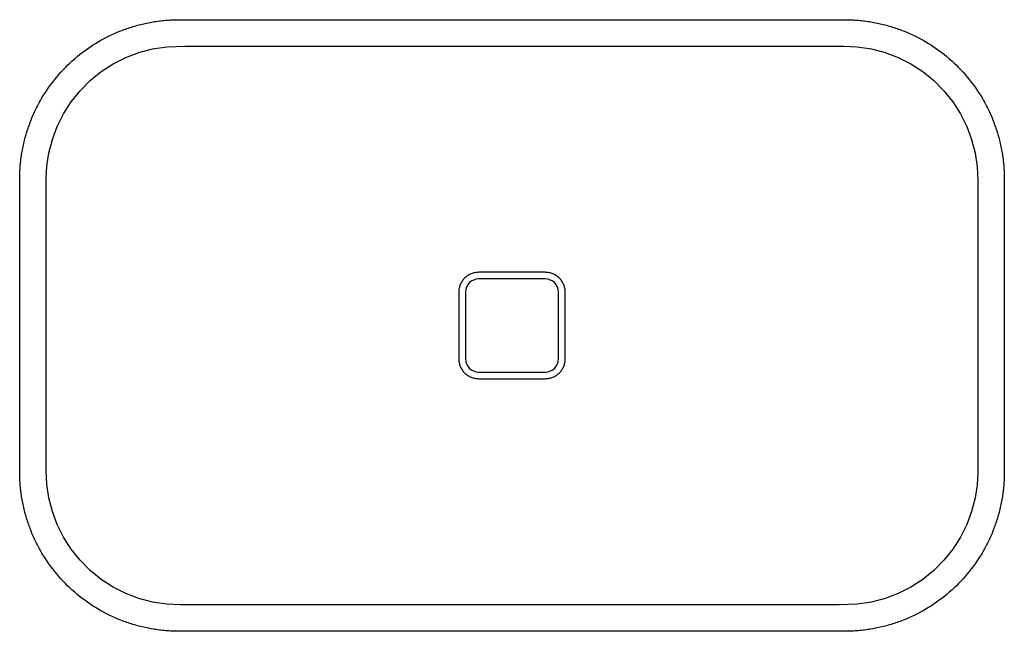
# Model space of a CAD drawing. Units: millimetres. Extents: x -370 to 370, y -230 to 230.
import ezdxf

# ---------------------------------------------------------------- set-up
doc = ezdxf.new("R2010")
doc.units = ezdxf.units.MM

msp = doc.modelspace()

# ---------------------------------------------------------------- linework, layer by layer
at = {"color": 7, "linetype": 'Continuous', "lineweight": 25}
for p, q in [((25, 40), (-25, 40)), ((25, 35), (-25, 35)), ((-40, 25), (-40, -25)), ((-35, 25), (-35, -25)), ((35, -25), (35, 25)), ((40, -25), (40, 25)), ((-25, -35), (25, -35)), ((-25, -40), (25, -40))]:
    msp.add_line(p, q, dxfattribs=at)
at = {"color": 7, "linetype": 'Continuous', "lineweight": 25, "flags": 128}
msp.add_lwpolyline([(-350, 0), (-350, 72.68), (-350, 82.19), (-350, 91.71), (-350, 101.23), (-350, 110.75), (-349.48, 120.2), (-348.08, 129.5), (-345.46, 139.8), (-341.77, 149.73), (-337.04, 159.24), (-331.29, 168.23), (-324.6, 176.6), (-317.04, 184.2), (-308.71, 190.95), (-299.75, 196.75), (-290.27, 201.54), (-280.35, 205.28), (-270.07, 207.96), (-259.51, 209.55), (-246, 210), (-232.43, 210), (-218.86, 210), (-205.3, 210), (-191.73, 210), (-178.16, 210), (-114.21, 210), (0, 210), (145.36, 210), (209.31, 210), (219.36, 210), (229.41, 210), (239.46, 210), (249.51, 210), (259.51, 209.55), (270.07, 207.96), (280.35, 205.28), (290.27, 201.54), (299.75, 196.75), (308.71, 190.95), (317.04, 184.2), (324.6, 176.6), (331.29, 168.23), (337.04, 159.24), (341.77, 149.73), (345.46, 139.8), (348.08, 129.5), (349.56, 119.35), (350, 109.02), (350, 98.63), (350, 88.25), (350, 77.87), (350, 67.49), (350, 57.1), (350, 0), (350, -72.68), (350, -82.19), (350, -91.71), (350, -101.23), (350, -110.75), (349.48, -120.2), (348.08, -129.5), (345.46, -139.8), (341.77, -149.73), (337.04, -159.24), (331.29, -168.23), (324.6, -176.6), (317.04, -184.2), (308.71, -190.95), (299.75, -196.75), (290.27, -201.54), (280.35, -205.28), (270.07, -207.96), (259.51, -209.55), (246, -210), (232.43, -210), (218.86, -210), (205.3, -210), (191.73, -210), (178.16, -210), (114.21, -210), (0, -210), (-145.36, -210), (-209.31, -210), (-219.36, -210), (-229.41, -210), (-239.46, -210), (-249.51, -210), (-259.51, -209.55), (-270.07, -207.96), (-280.35, -205.28), (-290.27, -201.54), (-299.75, -196.75), (-308.71, -190.95), (-317.04, -184.2), (-324.6, -176.6), (-331.29, -168.23), (-337.04, -159.24), (-341.77, -149.73), (-345.46, -139.8), (-348.08, -129.5), (-349.56, -119.35), (-350, -109.02), (-350, -98.63), (-350, -88.25), (-350, -77.87), (-350, -67.49), (-350, -57.1), (-350, 0)], dxfattribs=at)
at = {"color": 7, "linetype": 'Continuous', "lineweight": 25}
for centre, start, end in [((-25, 25), 90, 180), ((25, 25), 0, 90), ((-25, -25), 180, 270), ((25, -25), 270, 0)]:
    msp.add_arc(centre, 10, start, end, dxfattribs=at)
for points, knots in [([(-370, 0), (-370, -5.41), (-370, -16.22), (-370, -32.45), (-370, -48.67), (-370, -64.89), (-370, -78.41), (-370, -87.87), (-370, -93.28), (-370, -97.34), (-370, -100.72), (-370, -103.42), (-370, -105.45), (-370, -107.14), (-370, -108.48), (-370, -109.35), (-370, -109.98), (-370, -110.84), (-369.98, -112.23), (-369.91, -115.08), (-369.69, -119.1), (-369.22, -123.91), (-368.57, -128.68), (-367.45, -134.98), (-365.58, -142.73), (-362.62, -151.82), (-358.94, -160.64), (-353.09, -172), (-344.09, -185.3), (-330.78, -199.45), (-315.43, -211.2), (-301.34, -218.8), (-289.48, -223.46), (-280.34, -226.23), (-272.53, -227.94), (-266.2, -228.93), (-261.42, -229.49), (-257.4, -229.79), (-254.17, -229.94), (-252.14, -229.99), (-250.73, -230), (-249.91, -230), (-249.27, -230), (-248.41, -230), (-247.06, -230), (-245.37, -230), (-241.31, -230), (-235.23, -230), (-227.12, -230), (-219.01, -230), (-208.19, -230), (-194.67, -230), (-178.45, -230), (-156.82, -230), (-129.78, -230), (-97.34, -230), (-64.89, -230), (-32.45, -230), (0, -230), (32.45, -230), (64.89, -230), (97.34, -230), (129.78, -230), (156.82, -230), (178.45, -230), (194.67, -230), (208.19, -230), (219.01, -230), (227.12, -230), (235.23, -230), (241.31, -230), (245.37, -230), (247.06, -230), (248.41, -230), (249.27, -230), (249.91, -230), (250.73, -230), (252.14, -229.99), (254.17, -229.94), (257.4, -229.79), (261.42, -229.49), (266.2, -228.93), (272.53, -227.94), (280.34, -226.23), (289.48, -223.46), (301.34, -218.8), (315.43, -211.2), (330.78, -199.45), (344.09, -185.3), (353.09, -172), (358.94, -160.64), (362.62, -151.82), (365.58, -142.73), (367.45, -134.98), (368.57, -128.68), (369.22, -123.91), (369.69, -119.1), (369.91, -115.08), (369.98, -112.23), (370, -110.84), (370, -109.98), (370, -109.35), (370, -108.48), (370, -107.14), (370, -105.45), (370, -103.42), (370, -100.72), (370, -97.34), (370, -93.28), (370, -87.87), (370, -78.41), (370, -64.89), (370, -48.67), (370, -32.45), (370, -16.22), (370, 0), (370, 16.22), (370, 32.45), (370, 48.67), (370, 64.89), (370, 78.41), (370, 87.87), (370, 93.28), (370, 97.34), (370, 100.72), (370, 103.42), (370, 105.45), (370, 107.14), (370, 108.48), (370, 109.35), (370, 109.98), (370, 110.84), (369.98, 112.23), (369.91, 115.08), (369.69, 119.1), (369.22, 123.91), (368.57, 128.68), (367.45, 134.98), (365.58, 142.73), (362.62, 151.82), (358.94, 160.64), (353.09, 172), (344.09, 185.3), (330.78, 199.45), (315.43, 211.2), (301.34, 218.8), (289.48, 223.46), (280.34, 226.23), (272.53, 227.94), (266.2, 228.93), (261.42, 229.49), (257.4, 229.79), (254.17, 229.94), (252.14, 229.99), (250.73, 230), (249.91, 230), (249.27, 230), (248.41, 230), (247.06, 230), (245.37, 230), (241.31, 230), (235.23, 230), (227.12, 230), (219.01, 230), (208.19, 230), (194.67, 230), (178.45, 230), (156.82, 230), (129.78, 230), (97.34, 230), (64.89, 230), (32.45, 230), (0, 230), (-32.45, 230), (-64.89, 230), (-97.34, 230), (-129.78, 230), (-156.82, 230), (-178.45, 230), (-194.67, 230), (-208.19, 230), (-219.01, 230), (-227.12, 230), (-235.23, 230), (-241.31, 230), (-245.37, 230), (-247.06, 230), (-248.41, 230), (-249.27, 230), (-249.91, 230), (-250.73, 230), (-252.14, 229.99), (-254.17, 229.94), (-257.4, 229.79), (-261.42, 229.49), (-266.2, 228.93), (-272.53, 227.94), (-280.34, 226.23), (-289.48, 223.46), (-301.34, 218.8), (-315.43, 211.2), (-330.78, 199.45), (-344.09, 185.3), (-353.09, 172), (-358.94, 160.64), (-362.62, 151.82), (-365.58, 142.73), (-367.45, 134.98), (-368.57, 128.68), (-369.22, 123.91), (-369.69, 119.1), (-369.91, 115.08), (-369.98, 112.23), (-370, 110.84), (-370, 109.98), (-370, 109.35), (-370, 108.48), (-370, 107.14), (-370, 105.45), (-370, 103.42), (-370, 100.72), (-370, 97.34), (-370, 93.28), (-370, 87.87), (-370, 78.41), (-370, 64.89), (-370, 48.67), (-370, 32.45), (-370, 16.22), (-370, 5.41), (-370, 0)], [0, 0, 0, 0, 0.007812, 0.015625, 0.023438, 0.03125, 0.039062, 0.042969, 0.044922, 0.046875, 0.048828, 0.049805, 0.050781, 0.051758, 0.052246, 0.052734, 0.052979, 0.053223, 0.053711, 0.054688, 0.056641, 0.058594, 0.060547, 0.0625, 0.066406, 0.070312, 0.074219, 0.078125, 0.085938, 0.09375, 0.101562, 0.109375, 0.113281, 0.117188, 0.121094, 0.123047, 0.125, 0.126953, 0.12793, 0.128906, 0.129395, 0.129639, 0.129883, 0.130371, 0.130859, 0.131836, 0.132812, 0.136719, 0.140625, 0.144531, 0.148438, 0.15625, 0.164062, 0.171875, 0.1875, 0.203125, 0.21875, 0.234375, 0.25, 0.265625, 0.28125, 0.296875, 0.3125, 0.328125, 0.335938, 0.34375, 0.351562, 0.355469, 0.359375, 0.363281, 0.367188, 0.368164, 0.369141, 0.369629, 0.370117, 0.370361, 0.370605, 0.371094, 0.37207, 0.373047, 0.375, 0.376953, 0.378906, 0.382812, 0.386719, 0.390625, 0.398438, 0.40625, 0.414062, 0.421875, 0.425781, 0.429688, 0.433594, 0.4375, 0.439453, 0.441406, 0.443359, 0.445312, 0.446289, 0.446777, 0.447021, 0.447266, 0.447754, 0.448242, 0.449219, 0.450195, 0.451172, 0.453125, 0.455078, 0.457031, 0.460938, 0.46875, 0.476562, 0.484375, 0.492188, 0.5, 0.507812, 0.515625, 0.523438, 0.53125, 0.539062, 0.542969, 0.544922, 0.546875, 0.548828, 0.549805, 0.550781, 0.551758, 0.552246, 0.552734, 0.552979, 0.553223, 0.553711, 0.554688, 0.556641, 0.558594, 0.560547, 0.5625, 0.566406, 0.570312, 0.574219, 0.578125, 0.585938, 0.59375, 0.601562, 0.609375, 0.613281, 0.617188, 0.621094, 0.623047, 0.625, 0.626953, 0.62793, 0.628906, 0.629395, 0.629639, 0.629883, 0.630371, 0.630859, 0.631836, 0.632812, 0.636719, 0.640625, 0.644531, 0.648438, 0.65625, 0.664062, 0.671875, 0.6875, 0.703125, 0.71875, 0.734375, 0.75, 0.765625, 0.78125, 0.796875, 0.8125, 0.828125, 0.835938, 0.84375, 0.851562, 0.855469, 0.859375, 0.863281, 0.867188, 0.868164, 0.869141, 0.869629, 0.870117, 0.870361, 0.870605, 0.871094, 0.87207, 0.873047, 0.875, 0.876953, 0.878906, 0.882812, 0.886719, 0.890625, 0.898438, 0.90625, 0.914062, 0.921875, 0.925781, 0.929688, 0.933594, 0.9375, 0.939453, 0.941406, 0.943359, 0.945312, 0.946289, 0.946777, 0.947021, 0.947266, 0.947754, 0.948242, 0.949219, 0.950195, 0.951172, 0.953125, 0.955078, 0.957031, 0.960938, 0.96875, 0.976562, 0.984375, 0.992188, 1, 1, 1, 1]), ([(-25, 40), (-25.99, 40), (-26.96, 39.9), (-28.4, 39.62), (-28.88, 39.5), (-29.82, 39.21), (-30.29, 39.05), (-31.65, 38.48), (-32.51, 38.02), (-33.73, 37.21), (-34.13, 36.91), (-34.89, 36.29), (-35.26, 35.96), (-36.29, 34.92), (-36.92, 34.16), (-37.74, 32.94), (-37.99, 32.51), (-38.46, 31.65), (-38.88, 30.76), (-39.21, 29.84), (-39.49, 28.9), (-39.61, 28.42), (-39.9, 26.97), (-40, 25.99), (-40, 25)], [0, 0, 0, 0, 0.125, 0.125, 0.1875, 0.1875, 0.25, 0.25, 0.375, 0.375, 0.4375, 0.4375, 0.5, 0.5, 0.625, 0.625, 0.6875, 0.6875, 0.75, 0.8125, 0.8125, 0.875, 0.875, 1, 1, 1, 1]), ([(40, 25), (40, 25.99), (39.9, 26.96), (39.62, 28.4), (39.5, 28.88), (39.21, 29.82), (39.05, 30.29), (38.48, 31.65), (38.02, 32.51), (37.21, 33.73), (36.91, 34.13), (36.29, 34.89), (35.96, 35.26), (34.92, 36.29), (34.16, 36.92), (32.94, 37.74), (32.51, 37.99), (31.65, 38.46), (30.76, 38.88), (29.84, 39.21), (28.9, 39.49), (28.42, 39.61), (26.97, 39.9), (25.99, 40), (25, 40)], [0, 0, 0, 0, 0.125, 0.125, 0.1875, 0.1875, 0.25, 0.25, 0.375, 0.375, 0.4375, 0.4375, 0.5, 0.5, 0.625, 0.625, 0.6875, 0.6875, 0.75, 0.8125, 0.8125, 0.875, 0.875, 1, 1, 1, 1]), ([(-40, -25), (-40, -25.99), (-39.9, -26.96), (-39.62, -28.4), (-39.5, -28.88), (-39.21, -29.82), (-39.05, -30.29), (-38.48, -31.65), (-38.02, -32.51), (-37.21, -33.73), (-36.91, -34.13), (-36.29, -34.89), (-35.96, -35.26), (-34.92, -36.29), (-34.16, -36.92), (-32.94, -37.74), (-32.51, -37.99), (-31.65, -38.46), (-30.76, -38.88), (-29.84, -39.21), (-28.9, -39.49), (-28.42, -39.61), (-26.97, -39.9), (-25.99, -40), (-25, -40)], [0, 0, 0, 0, 0.125, 0.125, 0.1875, 0.1875, 0.25, 0.25, 0.375, 0.375, 0.4375, 0.4375, 0.5, 0.5, 0.625, 0.625, 0.6875, 0.6875, 0.75, 0.8125, 0.8125, 0.875, 0.875, 1, 1, 1, 1]), ([(25, -40), (25.99, -40), (26.96, -39.9), (28.4, -39.62), (28.88, -39.5), (29.82, -39.21), (30.29, -39.05), (31.65, -38.48), (32.51, -38.02), (33.73, -37.21), (34.13, -36.91), (34.89, -36.29), (35.26, -35.96), (36.29, -34.92), (36.92, -34.16), (37.74, -32.94), (37.99, -32.51), (38.46, -31.65), (38.88, -30.76), (39.21, -29.84), (39.49, -28.9), (39.61, -28.42), (39.9, -26.97), (40, -25.99), (40, -25)], [0, 0, 0, 0, 0.125, 0.125, 0.1875, 0.1875, 0.25, 0.25, 0.375, 0.375, 0.4375, 0.4375, 0.5, 0.5, 0.625, 0.625, 0.6875, 0.6875, 0.75, 0.8125, 0.8125, 0.875, 0.875, 1, 1, 1, 1])]:
    msp.add_open_spline(points, degree=3, knots=knots, dxfattribs=at)

doc.saveas('drawing.dxf')
